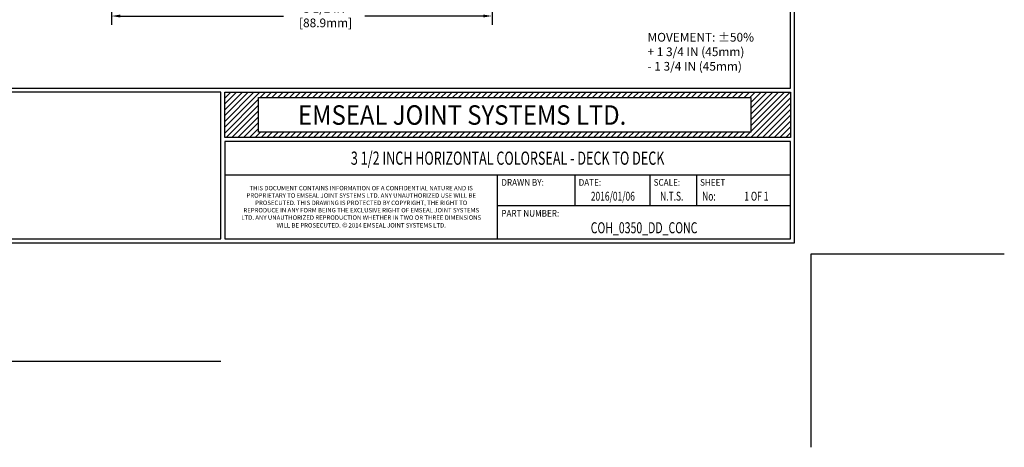
# Model space of a CAD drawing. Extents: x -2 to 2303, y -2 to 568.
# Drawn here: x 3 to 13, y -2 to 2 of the extents above; entities that cross this region are included whole.
import ezdxf
from ezdxf.enums import TextEntityAlignment as Align

# ---------------------------------------------------------------- set-up
doc = ezdxf.new("R2010")
doc.units = 0
doc.header["$LTSCALE"] = 3
doc.header["$MEASUREMENT"] = 0
doc.layers.get('0').update_dxf_attribs({"linetype": 'CONTINUOUS'})
doc.layers.get('DEFPOINTS').update_dxf_attribs({"linetype": 'CONTINUOUS'})
for name, color, linetype, lineweight in [('DIMS', 2, 'CONTINUOUS', 25), ('TBLOCK-T1', 7, 'CONTINUOUS', 15), ('TBLOCK-T2', 7, 'CONTINUOUS', 18), ('TBLOCK-T3', 241, 'CONTINUOUS', 20), ('TBLOCK-T5', 111, 'CONTINUOUS', 30), ('TEXT - 4', 241, 'CONTINUOUS', 25)]:
    doc.layers.add(name, color=color, linetype=linetype, lineweight=lineweight)
doc.styles.add('ROMANC', font='ROMANC.shx', dxfattribs={"width": 0.7, "height": 3.2})
doc.styles.add('ROMANS', font='romans', dxfattribs={"width": 0.9})
doc.styles.add('ROMANT', font='ROMANT.shx', dxfattribs={"width": 0.9, "height": 6.3})
doc.dimstyles.new('Copy of STANDARD', dxfattribs={"dimtxt": 2, "dimasz": 2, "dimexe": 1, "dimexo": 1, "dimgap": 1, "dimtad": 0, "dimzin": 0, "dimdsep": 46, "dimtxsty": 'Standard', "dimcen": 0.09, "dimclrd": 256, "dimclre": 256, "dimclrt": 256, "dimadec": 1, "dimazin": 0, "dimtfac": 1, "dimtofl": 0, "dimtmove": 0, "dimatfit": 3, "dimfxl": 1, "dimtolj": 1, "dimtzin": 0, "dimlwd": -1, "dimlwe": -1, "dimarcsym": 0})

# ---------------------------------------------------------------- blocks, each defined once
blk = doc.blocks.new('*X0')
at = {"color": 0}
for p, q in [((136.2953634486256, 33.05777339538972), (144.7934555909235, 41.55586553768754)), ((136.2953634486256, 34.47198695776281), (143.3792420285504, 41.55586553768754)), ((136.2953634486256, 35.8862005201359), (141.9650284661773, 41.55586553768754)), ((136.2953634486256, 37.300414082509), (140.5508149038042, 41.55586553768754)), ((136.2953634486256, 38.71462764488209), (139.1366013414311, 41.55586553768754)), ((136.2953634486256, 40.12884120725519), (137.722387779058, 41.55586553768754)), ((136.2953634486256, 41.54305476962828), (136.3081742166849, 41.55586553768754)), ((144.9076691532966, 40.25586553768755), (146.2076691532966, 41.55586553768754)), ((146.3218827156697, 40.25586553768755), (147.6218827156696, 41.55586553768754)), ((147.7360962780428, 40.25586553768755), (149.0360962780427, 41.55586553768754)), ((149.1503098404159, 40.25586553768755), (150.4503098404159, 41.55586553768754)), ((150.564523402789, 40.25586553768755), (151.8645234027889, 41.55586553768754)), ((151.9787369651621, 40.25586553768755), (153.278736965162, 41.55586553768754)), ((153.3929505275352, 40.25586553768755), (154.6929505275351, 41.55586553768754)), ((154.8071640899082, 40.25586553768755), (156.1071640899082, 41.55586553768754)), ((156.2213776522813, 40.25586553768755), (157.5213776522813, 41.55586553768754)), ((157.6355912146545, 40.25586553768755), (158.9355912146544, 41.55586553768754)), ((159.0498047770275, 40.25586553768755), (160.3498047770275, 41.55586553768754)), ((160.4640183394006, 40.25586553768755), (161.7640183394006, 41.55586553768754)), ((161.8782319017737, 40.25586553768755), (163.1782319017737, 41.55586553768754)), ((163.2924454641468, 40.25586553768755), (164.5924454641468, 41.55586553768754)), ((164.7066590265199, 40.25586553768755), (166.0066590265199, 41.55586553768754)), ((166.120872588893, 40.25586553768755), (167.420872588893, 41.55586553768754)), ((167.5350861512661, 40.25586553768755), (168.8350861512661, 41.55586553768754)), ((168.9492997136392, 40.25586553768755), (170.2492997136392, 41.55586553768754)), ((170.3635132760123, 40.25586553768755), (171.6635132760123, 41.55586553768754)), ((171.7777268383854, 40.25586553768755), (173.0777268383854, 41.55586553768754)), ((173.1919404007585, 40.25586553768755), (174.4919404007585, 41.55586553768754)), ((174.6061539631316, 40.25586553768755), (175.9061539631315, 41.55586553768754)), ((176.0203675255047, 40.25586553768755), (177.3203675255047, 41.55586553768754)), ((177.4345810878778, 40.25586553768755), (178.7345810878778, 41.55586553768754)), ((178.8487946502509, 40.25586553768755), (180.1487946502508, 41.55586553768754)), ((180.263008212624, 40.25586553768755), (181.5630082126239, 41.55586553768754)), ((181.6772217749971, 40.25586553768755), (182.977221774997, 41.55586553768754)), ((183.0914353373702, 40.25586553768755), (184.3914353373701, 41.55586553768754)), ((184.5056488997432, 40.25586553768755), (185.8056488997432, 41.55586553768754)), ((185.9198624621164, 40.25586553768755), (187.2198624621163, 41.55586553768754)), ((187.3340760244894, 40.25586553768755), (188.6340760244894, 41.55586553768754)), ((188.7482895868625, 40.25586553768755), (190.0482895868625, 41.55586553768754)), ((190.1625031492356, 40.25586553768755), (191.4625031492356, 41.55586553768754)), ((191.5767167116087, 40.25586553768755), (192.8767167116087, 41.55586553768754)), ((192.9909302739818, 40.25586553768755), (194.2909302739818, 41.55586553768754)), ((194.4051438363549, 40.25586553768755), (195.7051438363549, 41.55586553768754)), ((195.819357398728, 40.25586553768755), (197.119357398728, 41.55586553768754)), ((197.2335709611011, 40.25586553768755), (198.5335709611011, 41.55586553768754)), ((198.6477845234742, 40.25586553768755), (199.9477845234742, 41.55586553768754)), ((200.0619980858473, 40.25586553768755), (201.3619980858473, 41.55586553768754)), ((201.4762116482204, 40.25586553768755), (202.7762116482204, 41.55586553768754)), ((202.8904252105935, 40.25586553768755), (204.1904252105934, 41.55586553768754)), ((204.3046387729666, 40.25586553768755), (205.6046387729666, 41.55586553768754)), ((205.7188523353397, 40.25586553768755), (207.0188523353397, 41.55586553768754)), ((207.1330658977128, 40.25586553768755), (208.4330658977127, 41.55586553768754)), ((208.5472794600859, 40.25586553768755), (209.8472794600858, 41.55586553768754)), ((209.961493022459, 40.25586553768755), (211.2614930224589, 41.55586553768754)), ((211.375706584832, 40.25586553768755), (212.675706584832, 41.55586553768754)), ((212.7899201472052, 40.25586553768755), (214.0899201472051, 41.55586553768754)), ((214.2041337095782, 40.25586553768755), (215.5041337095782, 41.55586553768754)), ((215.6183472719513, 40.25586553768755), (216.9183472719513, 41.55586553768754)), ((217.0325608343244, 40.25586553768755), (218.3325608343244, 41.55586553768754)), ((218.4467743966975, 40.25586553768755), (219.7467743966975, 41.55586553768754)), ((219.8609879590706, 40.25586553768755), (221.1609879590706, 41.55586553768754)), ((221.2752015214437, 40.25586553768755), (222.5752015214437, 41.55586553768754)), ((222.6894150838168, 40.25586553768755), (223.9894150838168, 41.55586553768754)), ((224.1036286461899, 40.25586553768755), (225.4036286461899, 41.55586553768754)), ((225.517842208563, 40.25586553768755), (226.817842208563, 41.55586553768754)), ((226.9320557709361, 40.25586553768755), (228.2320557709361, 41.55586553768754)), ((228.3462693333092, 40.25586553768755), (229.6462693333091, 41.55586553768754)), ((229.7604828956823, 40.25586553768755), (231.0604828956822, 41.55586553768754)), ((231.1746964580554, 40.25586553768755), (232.4746964580553, 41.55586553768754)), ((232.5889100204285, 40.25586553768755), (233.8889100204284, 41.55586553768754)), ((234.0031235828016, 40.25586553768755), (235.3031235828015, 41.55586553768754)), ((235.4173371451747, 40.25586553768755), (236.7173371451746, 41.55586553768754)), ((236.8315507075478, 40.25586553768755), (238.1315507075477, 41.55586553768754)), ((238.2457642699209, 40.25586553768755), (239.5457642699208, 41.55586553768754)), ((239.6599778322939, 40.25586553768755), (240.9599778322939, 41.55586553768754)), ((241.0741913946671, 40.25586553768755), (242.374191394667, 41.55586553768754)), ((242.4884049570401, 40.25586553768755), (243.7884049570401, 41.55586553768754)), ((243.9026185194132, 40.25586553768755), (245.2026185194132, 41.55586553768754)), ((245.3168320817863, 40.25586553768755), (246.6168320817863, 41.55586553768754)), ((246.7310456441594, 40.25586553768755), (248.0310456441594, 41.55586553768754)), ((248.1452592065325, 40.25586553768755), (249.4452592065325, 41.55586553768754)), ((249.5594727689056, 40.25586553768755), (250.8594727689056, 41.55586553768754)), ((250.9736863312787, 40.25586553768755), (252.2736863312787, 41.55586553768754)), ((252.3878998936518, 40.25586553768755), (253.6878998936518, 41.55586553768754)), ((253.8021134560249, 40.25586553768755), (255.1021134560249, 41.55586553768754)), ((255.216327018398, 40.25586553768755), (256.5163270183979, 41.55586553768754)), ((256.6305405807711, 40.25586553768755), (257.930540580771, 41.55586553768754)), ((258.0447541431442, 40.25586553768755), (259.3447541431441, 41.55586553768754)), ((259.4589677055173, 40.25586553768755), (260.7589677055173, 41.55586553768754)), ((260.8731812678904, 40.25586553768755), (262.1731812678904, 41.55586553768754)), ((262.2873948302635, 40.25586553768755), (263.5873948302634, 41.55586553768754)), ((263.7016083926366, 40.25586553768755), (265.0016083926365, 41.55586553768754)), ((263.935445155562, 39.07548873823986), (266.4158219550096, 41.55586553768754)), ((263.935445155562, 37.66127517586677), (267.8300355173827, 41.55586553768754)), ((263.935445155562, 36.24706161349368), (269.2442490797558, 41.55586553768754)), ((263.935445155562, 34.83284805112058), (270.6584626421289, 41.55586553768754)), ((263.935445155562, 33.41863448874749), (272.072676204502, 41.55586553768754)), ((263.935445155562, 32.00442092637439), (273.4868897668751, 41.55586553768754)), ((136.2953634486256, 31.64355983301662), (144.4715026502618, 39.81969903465279)), ((136.6218827156696, 30.55586553768754), (144.4715026502618, 38.40548547227969)), ((263.9011033292482, 30.55586553768754), (273.549053973733, 40.20381618217229)), ((265.3153168916213, 30.55586553768754), (273.549053973733, 38.7896026197992)), ((138.0360962780427, 30.55586553768754), (144.4715026502618, 36.99127190990659)), ((266.7295304539944, 30.55586553768754), (273.549053973733, 37.3753890574261)), ((268.1437440163675, 30.55586553768754), (273.549053973733, 35.96117549505301)), ((139.4503098404159, 30.55586553768754), (144.4715026502618, 35.5770583475335)), ((140.8645234027889, 30.55586553768754), (144.4715026502618, 34.1628447851604)), ((269.5579575787406, 30.55586553768754), (273.549053973733, 34.54696193267991)), ((142.278736965162, 30.55586553768754), (144.4715026502618, 32.74863122278731)), ((143.6929505275351, 30.55586553768754), (144.9929505275352, 31.85586553768755)), ((145.1071640899082, 30.55586553768754), (146.4071640899083, 31.85586553768755)), ((146.5213776522813, 30.55586553768754), (147.8213776522813, 31.85586553768755)), ((147.9355912146544, 30.55586553768754), (149.2355912146544, 31.85586553768755)), ((149.3498047770275, 30.55586553768754), (150.6498047770275, 31.85586553768755)), ((150.7640183394006, 30.55586553768754), (152.0640183394006, 31.85586553768755)), ((152.1782319017737, 30.55586553768754), (153.4782319017737, 31.85586553768755)), ((153.5924454641468, 30.55586553768754), (154.8924454641468, 31.85586553768755)), ((155.0066590265199, 30.55586553768754), (156.3066590265199, 31.85586553768755)), ((156.420872588893, 30.55586553768754), (157.720872588893, 31.85586553768755)), ((157.8350861512661, 30.55586553768754), (159.1350861512661, 31.85586553768755)), ((159.2492997136392, 30.55586553768754), (160.5492997136392, 31.85586553768755)), ((160.6635132760123, 30.55586553768754), (161.9635132760123, 31.85586553768755)), ((162.0777268383854, 30.55586553768754), (163.3777268383854, 31.85586553768755)), ((163.4919404007585, 30.55586553768754), (164.7919404007585, 31.85586553768755)), ((164.9061539631315, 30.55586553768754), (166.2061539631316, 31.85586553768755)), ((166.3203675255047, 30.55586553768754), (167.6203675255047, 31.85586553768755)), ((167.7345810878778, 30.55586553768754), (169.0345810878778, 31.85586553768755)), ((169.1487946502508, 30.55586553768754), (170.4487946502509, 31.85586553768755)), ((170.5630082126239, 30.55586553768754), (171.863008212624, 31.85586553768755)), ((171.977221774997, 30.55586553768754), (173.2772217749971, 31.85586553768755)), ((173.3914353373701, 30.55586553768754), (174.6914353373702, 31.85586553768755)), ((174.8056488997432, 30.55586553768754), (176.1056488997432, 31.85586553768755)), ((176.2198624621163, 30.55586553768754), (177.5198624621164, 31.85586553768755)), ((177.6340760244894, 30.55586553768754), (178.9340760244894, 31.85586553768755)), ((179.0482895868625, 30.55586553768754), (180.3482895868625, 31.85586553768755)), ((180.4625031492356, 30.55586553768754), (181.7625031492356, 31.85586553768755)), ((181.8767167116087, 30.55586553768754), (183.1767167116087, 31.85586553768755)), ((183.2909302739818, 30.55586553768754), (184.5909302739818, 31.85586553768755)), ((184.7051438363549, 30.55586553768754), (186.0051438363549, 31.85586553768755)), ((186.119357398728, 30.55586553768754), (187.419357398728, 31.85586553768755)), ((187.5335709611011, 30.55586553768754), (188.8335709611011, 31.85586553768755)), ((188.9477845234742, 30.55586553768754), (190.2477845234742, 31.85586553768755)), ((190.3619980858473, 30.55586553768754), (191.6619980858473, 31.85586553768755)), ((191.7762116482204, 30.55586553768754), (193.0762116482204, 31.85586553768755)), ((193.1904252105934, 30.55586553768754), (194.4904252105935, 31.85586553768755)), ((194.6046387729666, 30.55586553768754), (195.9046387729666, 31.85586553768755)), ((196.0188523353397, 30.55586553768754), (197.3188523353397, 31.85586553768755)), ((197.4330658977127, 30.55586553768754), (198.7330658977128, 31.85586553768755)), ((198.8472794600858, 30.55586553768754), (200.1472794600859, 31.85586553768755)), ((200.2614930224589, 30.55586553768754), (201.561493022459, 31.85586553768755)), ((201.675706584832, 30.55586553768754), (202.975706584832, 31.85586553768755)), ((203.0899201472051, 30.55586553768754), (204.3899201472051, 31.85586553768755)), ((204.5041337095782, 30.55586553768754), (205.8041337095782, 31.85586553768755)), ((205.9183472719513, 30.55586553768754), (207.2183472719513, 31.85586553768755)), ((207.3325608343244, 30.55586553768754), (208.6325608343244, 31.85586553768755)), ((208.7467743966975, 30.55586553768754), (210.0467743966975, 31.85586553768755)), ((210.1609879590706, 30.55586553768754), (211.4609879590706, 31.85586553768755)), ((211.5752015214437, 30.55586553768754), (212.8752015214437, 31.85586553768755)), ((212.9894150838168, 30.55586553768754), (214.2894150838168, 31.85586553768755)), ((214.4036286461899, 30.55586553768754), (215.7036286461899, 31.85586553768755)), ((215.817842208563, 30.55586553768754), (217.117842208563, 31.85586553768755)), ((217.2320557709361, 30.55586553768754), (218.5320557709361, 31.85586553768755)), ((218.6462693333091, 30.55586553768754), (219.9462693333092, 31.85586553768755)), ((220.0604828956822, 30.55586553768754), (221.3604828956823, 31.85586553768755)), ((221.4746964580553, 30.55586553768754), (222.7746964580554, 31.85586553768755)), ((222.8889100204284, 30.55586553768754), (224.1889100204285, 31.85586553768755)), ((224.3031235828015, 30.55586553768754), (225.6031235828016, 31.85586553768755)), ((225.7173371451746, 30.55586553768754), (227.0173371451747, 31.85586553768755)), ((227.1315507075477, 30.55586553768754), (228.4315507075478, 31.85586553768755)), ((228.5457642699208, 30.55586553768754), (229.8457642699209, 31.85586553768755)), ((229.9599778322939, 30.55586553768754), (231.2599778322939, 31.85586553768755)), ((231.374191394667, 30.55586553768754), (232.674191394667, 31.85586553768755)), ((232.7884049570401, 30.55586553768754), (234.0884049570401, 31.85586553768755)), ((234.2026185194132, 30.55586553768754), (235.5026185194132, 31.85586553768755)), ((235.6168320817863, 30.55586553768754), (236.9168320817863, 31.85586553768755)), ((237.0310456441594, 30.55586553768754), (238.3310456441594, 31.85586553768755)), ((238.4452592065325, 30.55586553768754), (239.7452592065325, 31.85586553768755)), ((239.8594727689056, 30.55586553768754), (241.1594727689056, 31.85586553768755)), ((241.2736863312787, 30.55586553768754), (242.5736863312787, 31.85586553768755)), ((242.6878998936518, 30.55586553768754), (243.9878998936518, 31.85586553768755)), ((244.1021134560249, 30.55586553768754), (245.4021134560249, 31.85586553768755)), ((245.516327018398, 30.55586553768754), (246.816327018398, 31.85586553768755)), ((246.930540580771, 30.55586553768754), (248.2305405807711, 31.85586553768755)), ((248.3447541431441, 30.55586553768754), (249.6447541431442, 31.85586553768755)), ((249.7589677055173, 30.55586553768754), (251.0589677055173, 31.85586553768755)), ((251.1731812678903, 30.55586553768754), (252.4731812678904, 31.85586553768755)), ((252.5873948302634, 30.55586553768754), (253.8873948302635, 31.85586553768755)), ((254.0016083926365, 30.55586553768754), (255.3016083926366, 31.85586553768755)), ((255.4158219550096, 30.55586553768754), (256.7158219550097, 31.85586553768755)), ((256.8300355173827, 30.55586553768754), (258.1300355173827, 31.85586553768755)), ((258.2442490797558, 30.55586553768754), (259.5442490797558, 31.85586553768755)), ((259.6584626421289, 30.55586553768754), (260.9584626421289, 31.85586553768755)), ((261.072676204502, 30.55586553768754), (262.3726762045021, 31.85586553768755)), ((262.4868897668751, 30.55586553768754), (263.7868897668752, 31.85586553768755)), ((270.9721711411137, 30.55586553768754), (273.549053973733, 33.13274837030681)), ((272.3863847034868, 30.55586553768754), (273.549053973733, 31.71853480793372))]:
    blk.add_line(p, q, dxfattribs=at)
blk = doc.blocks.new('*D2')
at = {"layer": 'DEFPOINTS', "color": 0, "transparency": 16777216}
for p in [(4.314545889276307, 2.334202183712531), (7.814545889275852, 2.334202183715259), (7.814545889275852, 2.185818683065971)]:
    blk.add_point(p, dxfattribs=at)
at = {"layer": 'DIMS', "transparency": 16777216}
for p, q in [((4.314545889276307, 2.254202183712531), (4.314545889276307, 2.105818683065971)), ((4.394545889276307, 2.185818683065971), (5.898182976708976, 2.185818683065971)), ((7.734545889275852, 2.185818683065971), (6.644849643489366, 2.185818683065971)), ((7.814545889275852, 2.254202183715259), (7.814545889275852, 2.105818683065971))]:
    blk.add_line(p, q, dxfattribs=at)
for points in [[(4.394545889276307, 2.199152016399304), (4.394545889276307, 2.172485349732638), (4.314545889276307, 2.185818683065971)], [(7.734545889275852, 2.199152016399304), (7.734545889275852, 2.172485349732638), (7.814545889275852, 2.185818683065971)]]:
    blk.add_solid(points, dxfattribs=at)
at = {"layer": 'DIMS', "transparency": 16777216, "insert": (6.271516244937349, 2.189552180466361), "char_height": 0.08, "attachment_point": 5, "rotation": 0.0009999999999999998}
blk.add_mtext('\\A1;3 1/2 IN\\P [88.9mm]', dxfattribs=at)

msp = doc.modelspace()

# ---------------------------------------------------------------- linework, layer by layer
at = {"layer": 'DEFPOINTS'}
for p, q in [((10.75, -1.776440037771863), (10.75, 0)), ((10.75, 0), (12.52644003777141, 0))]:
    msp.add_line(p, q, dxfattribs=at)
at = {"layer": 'TBLOCK-T5'}
for p, q in [((10.59773371104814, 0.1015108593010154), (10.59773371104814, 7.958451369216164)), ((5.356835948785374, 0.7281173024730379), (10.55982587840845, 0.7281173024730379)), ((7.866421023845646, 0.1394186919415006), (7.866421023845646, 0.7281173024730379)), ((8.577402107586181, 0.7281173024730379), (8.577402107586181, 0.4438085576739468)), ((9.266996848758254, 0.7281173024730379), (9.266996848758254, 0.4438085576739468)), ((9.69388726105774, 0.7281173024730379), (9.69388726105774, 0.4438085576739468)), ((7.866421023845646, 0.4438085576739468), (10.55982587840845, 0.4438085576739468)), ((0.1522662889517505, 0.1015108593010154), (10.59773371104814, 0.1015108593010154)), ((0.1901741215918946, -0.9851461223634033), (5.318928116145571, -0.9851461223634033))]:
    msp.add_line(p, q, dxfattribs=at)
for points in [[(10.55982587840833, 1.524181787906855), (10.55982587840833, 7.920543536576588), (0.1901741215917809, 7.920543536576588), (0.1901741215917809, 1.524181787906855)], [(5.318928116145571, 0.1394186919405911), (5.318928116145571, 1.486273955267279), (0.1901741215917809, 1.486273955267279), (0.1901741215917809, 0.1394186919405911)], [(10.55982587840833, 1.069287796229219), (5.35683594878526, 1.069287796229219), (5.35683594878526, 1.486273955267279), (10.55982587840833, 1.486273955267279)], [(10.19539480426454, 1.118567978664032), (5.666775665280852, 1.118567978664032), (5.666775665280852, 1.436993772835194), (10.19539480426454, 1.436993772835194)], [(10.55982587840833, 1.031379963589643), (5.35683594878526, 1.031379963589643), (5.35683594878526, 0.1394186919405911), (10.55982587840833, 0.1394186919405911)]]:
    msp.add_lwpolyline(points, close=True, dxfattribs=at)

# ---------------------------------------------------------------- block references
at = {"layer": 'TBLOCK-T5', "xscale": 0.03790783263980302, "yscale": 0.03790783263980302, "zscale": 0.03790783263980302}
msp.add_blockref('*X0', (0.1901741215916672, -0.0890188407356618), dxfattribs=at)

# ---------------------------------------------------------------- texts
at = {"layer": 'TBLOCK-T1', "insert": (6.611628486315453, 0.4337679972086335), "char_height": 0.04060434372049103, "width": 2.263544878407499, "attachment_point": 5, "style": 'ROMANS'}
msp.add_mtext('THIS DOCUMENT CONTAINS INFORMATION OF A CONFIDENTIAL NATURE AND IS PROPRIETARY TO EMSEAL JOINT SYSTEMS LTD. ANY UNAUTHORIZED USE WILL BE PROSECUTED. THIS DRAWING IS PROTECTED BY COPYRIGHT, THE RIGHT TO REPRODUCE IN ANY FORM BEING THE EXCLUSIVE RIGHT OF EMSEAL JOINT SYSTEMS LTD. ANY UNAUTHORIZED REPRODUCTION WHETHER IN TWO OR THREE DIMENSIONS WILL BE PROSECUTED. {\\fArial|b0|i0|c0|p34;\\H1.0833x;©\\fMS Shell Dlg 2|b0|i0|c0|p0;\\H0.65385x; \\Fromans|c0;\\H1.4118x;2014 EMSEAL JOINT SYSTEMS LTD.}', dxfattribs=at)
at = {"layer": 'TBLOCK-T2', "style": 'ROMANS', "width": 0.9}
for s, p in [('DRAWN BY:', (7.900590109522227, 0.6266208182887567)), ('DATE:', (8.611571193262535, 0.6266208182887567)), ('SCALE:', (9.301165934435062, 0.6266208182887567)), ('SHEET ', (9.728056346734093, 0.6266208182887567)), ('PART NUMBER:', (7.900590109522227, 0.3423120734905751))]:
    msp.add_text(s, height=0.06090651558073654, dxfattribs=at).set_placement(p)
at = {"layer": 'TBLOCK-T3', "style": 'ROMANC', "width": 0.7}
for s, height, p in [('3 1/2 INCH HORIZONTAL COLORSEAL - DECK TO DECK', 0.1213050644474161, (7.958330913596569, 0.8797486330304309)), ('COH_0350_DD_CONC', 0.1015108593012276, (9.213123451127103, 0.2403563337056767))]:
    msp.add_text(s, height=height, dxfattribs=at).set_placement(p, align=Align.MIDDLE_CENTER)
for s, p in [('2016/01/06', (8.926146386001392, 0.4895897834776406)), ('1 OF 1', (10.24596780131617, 0.4895897834776406))]:
    msp.add_text(s, height=0.08120868744098206, dxfattribs=at).set_placement(p, align=Align.CENTER)
for s, p in [('N.T.S.', (9.360974287863655, 0.4895897834776406)), ('No:', (9.74753651208755, 0.4895897834776406))]:
    msp.add_text(s, height=0.08120868744098206, dxfattribs=at).set_placement(p)
at = {"layer": 'TBLOCK-T5', "style": 'ROMANT', "width": 0.9}
msp.add_text('EMSEAL JOINT SYSTEMS LTD.', height=0.1791145092231378, dxfattribs=at).set_placement((6.030541082773766, 1.186670362800214))
at = {"layer": 'TEXT - 4', "insert": (9.245020040081613, 2.030700520310347), "char_height": 0.08, "attachment_point": 1, "style": 'ROMANS'}
msp.add_mtext('MOVEMENT: ±50%\\P^I^I+ 1 3/4 IN (45mm)\\P^I^I- 1 3/4 IN (45mm)', dxfattribs=at)

# ---------------------------------------------------------------- dimensions: what is measured, and where the dimension line sits
at = {"layer": 'DIMS'}
dim = msp.add_linear_dim(base=(7.814545889275852, 2.185818683065971), p1=(4.314545889276307, 2.334202183712531), p2=(7.814545889275852, 2.334202183715259), text='<>\\P[]', dimstyle='Copy of STANDARD', override={"dimtxt": 0.08, "dimasz": 0.08, "dimexe": 0.08, "dimexo": 0.08, "dimgap": 0.08, "dimdec": 4, "dimlunit": 5, "dimpost": ' IN', "dimtmove": 1, "dimfrac": 2}, dxfattribs=at)
dim.commit()
dim.dimension.update_dxf_attribs({"geometry": '*D2', "text_midpoint": (6.271516244937349, 2.189552180466361), "dimtype": 160, "text_rotation": 0.001})

doc.saveas('drawing.dxf')
